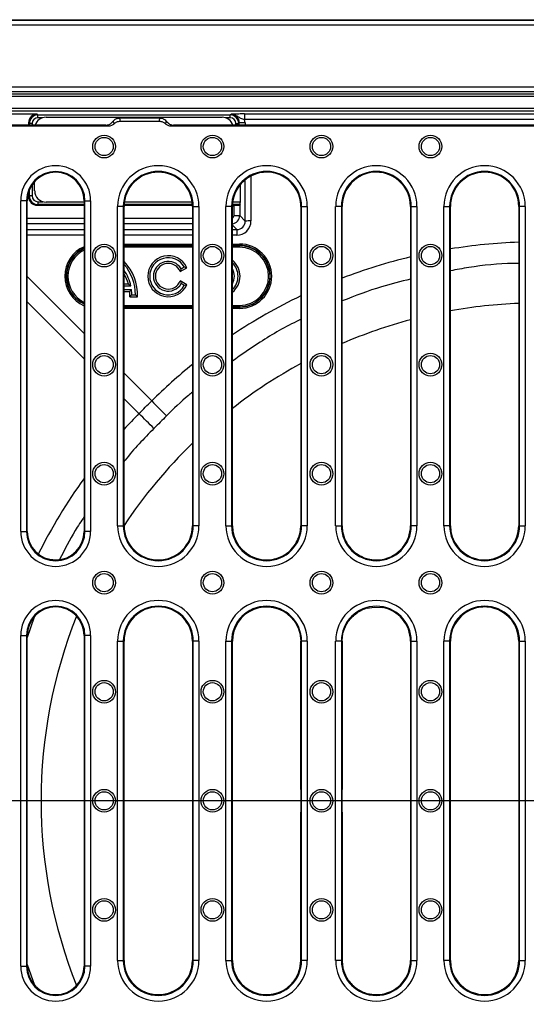
# Model space of a CAD drawing. Units: millimetres. Extents: x 4147 to 15645, y 4371 to 7145.
# Drawn here: x 13970 to 14148, y 6427 to 6772 of the extents above; entities that cross this region are included whole.
import ezdxf

# ---------------------------------------------------------------- set-up
doc = ezdxf.new("R2010")
doc.units = ezdxf.units.MM
doc.header["$LTSCALE"] = 10
doc.layers.add('kote', color=152, linetype='Continuous', lineweight=0)
doc.layers.add('SICHTBAR', color=7, linetype='Continuous', lineweight=25)
doc.styles.get("Standard").update_dxf_attribs({"font": 'trebuc.ttf'})
doc.dimstyles.new('VARIABEL-ST', dxfattribs={"dimscale": 40, "dimtxt": 5, "dimasz": 2, "dimexe": 1, "dimexo": 1, "dimgap": 0.6, "dimtad": 1, "dimdsep": 46, "dimtxsty": 'Standard', "dimcen": 0, "dimclrd": 256, "dimclre": 256, "dimclrt": 256, "dimadec": 0, "dimazin": 0, "dimtp": 0.1, "dimtm": 0.1, "dimtfac": 0.71, "dimtmove": 0, "dimatfit": 3, "dimfxl": 0, "dimtzin": 0, "dimarcsym": 0})

# ---------------------------------------------------------------- blocks, each defined once
blk = doc.blocks.new('*D396')
at = {"layer": 'Defpoints', "color": 0, "transparency": 16777216}
for p in [(13930.75, 6748.74), (14518.95, 6748.74), (13930.75, 6247.81)]:
    blk.add_point(p, dxfattribs=at)
at = {"layer": 'kote', "lineweight": -2, "transparency": 16777216}
for p, q in [((13950.75, 6748.74), (14538.95, 6748.74)), ((14518.95, 6287.81), (14518.95, 6708.74)), ((13950.75, 6247.81), (14538.95, 6247.81))]:
    blk.add_line(p, q, dxfattribs=at)
at = {"layer": 'kote', "transparency": 16777216}
for points in [[(14512.28, 6708.74), (14525.62, 6708.74), (14518.95, 6748.74)], [(14512.28, 6287.81), (14525.62, 6287.81), (14518.95, 6247.81)]]:
    blk.add_solid(points, dxfattribs=at)
at = {"layer": 'kote', "transparency": 16777216, "insert": (14491.69, 6498.28), "char_height": 30, "attachment_point": 5, "rotation": 90}
blk.add_mtext('501', dxfattribs=at)

msp = doc.modelspace()

# ---------------------------------------------------------------- linework, layer by layer
at = {"layer": 'SICHTBAR'}
for p, q in [((13903.46, 6772.28), (14401.48, 6772.28)), ((13904.1, 6772.15), (14400.83, 6772.15)), ((14400.83, 6770.39), (13904.1, 6770.39)), ((13930.75, 6748.74), (14374.18, 6748.74)), ((14374.18, 6746.98), (13930.75, 6746.98)), ((13931.46, 6746.28), (14373.48, 6746.28)), ((14373.48, 6745.28), (13931.46, 6745.28)), ((13931.47, 6741.24), (14373.47, 6741.24)), ((14373.47, 6740.24), (13931.47, 6740.24)), ((13976.47, 6739.14), (13931.47, 6739.14)), ((13976.47, 6739.14), (13976.73, 6738.88)), ((13976.73, 6738.88), (14044.21, 6738.88)), ((13976.73, 6737.88), (13976.73, 6738.88)), ((14044.21, 6738.88), (14044.4, 6739.07)), ((14044.21, 6737.88), (14044.21, 6738.88)), ((14049.27, 6739.21), (14255.67, 6739.21)), ((14049.27, 6739.21), (14049.27, 6737.21)), ((14000.55, 6735.28), (13930.45, 6735.28)), ((13973.47, 6736.14), (13973.47, 6735.28)), ((13973.73, 6735.88), (13973.47, 6736.14)), ((13973.73, 6735.28), (13973.73, 6735.88)), ((13974.73, 6735.88), (13973.73, 6735.88)), ((13974.73, 6735.88), (13974.73, 6735.28)), ((13978.34, 6737.88), (13976.73, 6737.88)), ((13979.58, 6738.08), (14041.35, 6738.08)), ((14019.53, 6737.78), (14005.41, 6737.78)), ((14019.44, 6736.54), (14005.5, 6736.54)), ((14280.55, 6735.28), (14024.39, 6735.28)), ((14044.21, 6737.88), (14042.6, 6737.88)), ((14046.21, 6735.88), (14047.21, 6735.88)), ((14046.21, 6735.28), (14046.21, 6735.88)), ((14047.4, 6736.08), (14047.21, 6735.88)), ((14047.21, 6735.88), (14047.21, 6735.28)), ((14049.4, 6736.08), (14047.4, 6736.08)), ((14047.4, 6735.28), (14047.4, 6736.08)), ((14255.67, 6737.21), (14049.27, 6737.21)), ((14049.4, 6736.08), (14049.4, 6735.28)), ((14001.39, 6734.91), (13930.81, 6734.91)), ((14281.39, 6734.91), (14023.55, 6734.91)), ((13974.73, 6714.45), (13974.73, 6710.44)), ((13975.59, 6712.27), (13975.59, 6715.53)), ((14047.77, 6708.44), (14047.77, 6714.48)), ((14049.49, 6701.66), (14049.48, 6716.15)), ((14051.48, 6717.45), (14051.48, 6701.68)), ((13973.47, 6711.9), (13973.47, 6710.17)), ((13973.73, 6710.44), (13973.73, 6712.61)), ((13970.7, 6592.78), (13970.7, 6708.78)), ((13972.7, 6708.78), (13970.7, 6708.78)), ((13972.7, 6708.78), (13972.7, 6592.78)), ((13972.7, 6708.78), (13972.97, 6708.78)), ((13972.97, 6592.78), (13972.97, 6708.78)), ((13973.47, 6710.17), (13973.73, 6710.44)), ((13974.73, 6710.44), (13973.73, 6710.44)), ((13976.73, 6707.44), (13976.47, 6707.18)), ((13976.73, 6708.44), (13978.45, 6708.44)), ((13976.73, 6708.44), (13976.73, 6707.44)), ((13992.97, 6707.44), (13976.73, 6707.44)), ((13992.97, 6708.28), (13979.58, 6708.28)), ((13992.97, 6708.78), (13992.97, 6592.78)), ((13993.24, 6708.78), (13992.97, 6708.78)), ((13993.24, 6592.78), (13993.24, 6708.78)), ((13993.24, 6708.78), (13995.23, 6708.78)), ((13995.23, 6708.78), (13995.23, 6592.78)), ((14030.95, 6707.44), (14006.99, 6707.44)), ((14030.87, 6708.28), (14007.06, 6708.28)), ((14047.73, 6707.44), (14044.99, 6707.44)), ((14045.08, 6708.44), (14047.77, 6708.44)), ((14047.73, 6707.44), (14047.54, 6707.24)), ((13976.47, 6707.18), (13992.97, 6707.18)), ((14004.7, 6594.78), (14004.7, 6706.78)), ((14006.7, 6706.78), (14004.7, 6706.78)), ((14006.7, 6706.78), (14006.7, 6594.78)), ((14006.7, 6706.78), (14006.97, 6706.78)), ((14006.97, 6594.78), (14006.97, 6706.78)), ((14006.98, 6707.18), (14030.96, 6707.18)), ((14030.97, 6706.78), (14030.97, 6594.78)), ((14031.24, 6706.78), (14030.97, 6706.78)), ((14031.24, 6706.78), (14033.23, 6706.78)), ((14031.24, 6594.78), (14031.24, 6706.78)), ((14033.23, 6706.78), (14033.23, 6594.78)), ((14042.7, 6594.78), (14042.7, 6706.78)), ((14044.7, 6706.78), (14042.7, 6706.78)), ((14044.7, 6706.78), (14044.7, 6594.78)), ((14044.7, 6706.78), (14044.97, 6706.78)), ((14044.97, 6594.78), (14044.97, 6706.78)), ((14044.98, 6707.18), (14045.54, 6707.18)), ((14045.54, 6703.61), (14045.54, 6707.18)), ((14047.54, 6707.24), (14047.54, 6703.61)), ((14068.97, 6706.78), (14068.97, 6669.37)), ((14069.24, 6706.78), (14068.97, 6706.78)), ((14069.24, 6594.78), (14069.24, 6706.78)), ((14069.24, 6706.78), (14071.23, 6706.78)), ((14071.23, 6706.78), (14071.23, 6594.78)), ((14081.2, 6594.78), (14081.2, 6706.78)), ((14083.2, 6706.78), (14081.2, 6706.78)), ((14083.2, 6706.78), (14083.2, 6594.78)), ((14083.2, 6706.78), (14083.47, 6706.78)), ((14083.47, 6669.37), (14083.47, 6706.78)), ((14107.47, 6706.78), (14107.47, 6594.78)), ((14107.74, 6706.78), (14107.47, 6706.78)), ((14107.74, 6594.78), (14107.74, 6706.78)), ((14107.74, 6706.78), (14109.73, 6706.78)), ((14109.73, 6706.78), (14109.73, 6594.78)), ((14119.2, 6594.78), (14119.2, 6706.78)), ((14119.2, 6706.78), (14121.2, 6706.78)), ((14121.2, 6706.78), (14121.2, 6594.78)), ((14121.2, 6706.78), (14121.47, 6706.78)), ((14121.47, 6594.78), (14121.47, 6706.78)), ((14145.47, 6706.78), (14145.47, 6594.78)), ((14145.74, 6706.78), (14145.47, 6706.78)), ((14145.74, 6594.78), (14145.74, 6706.78)), ((14147.73, 6706.78), (14145.74, 6706.78)), ((14147.73, 6706.78), (14147.73, 6594.78)), ((13972.97, 6702.61), (13992.97, 6702.61)), ((13992.97, 6700.61), (13972.97, 6700.61)), ((14006.97, 6702.61), (14030.97, 6702.61)), ((14030.97, 6700.61), (14006.97, 6700.61)), ((14045.54, 6703.61), (14047.54, 6703.61)), ((14047.54, 6703.61), (14049.49, 6701.66)), ((13972.97, 6698.66), (13992.97, 6698.66)), ((14006.97, 6698.66), (14030.97, 6698.66)), ((14046.49, 6698.66), (14044.97, 6700.18)), ((14044.97, 6698.66), (14046.49, 6698.66)), ((14046.49, 6698.66), (14046.49, 6696.68)), ((13992.97, 6696.68), (13972.97, 6696.68)), ((14030.97, 6696.68), (14006.97, 6696.68)), ((14006.97, 6693.59), (14030.97, 6693.59)), ((14046.49, 6696.68), (14044.97, 6696.68)), ((14044.97, 6693.59), (14047.47, 6693.59)), ((14047.47, 6693.59), (14047.47, 6693.11)), ((14030.97, 6693.11), (14006.97, 6693.11)), ((14006.97, 6692.97), (14030.97, 6692.97)), ((14030.97, 6692.49), (14006.97, 6692.49)), ((14047.47, 6693.11), (14044.97, 6693.11)), ((14044.97, 6692.97), (14047.47, 6692.97)), ((14047.47, 6692.49), (14044.97, 6692.49)), ((14047.47, 6692.97), (14047.47, 6693.11)), ((14047.47, 6692.49), (14047.47, 6692.97)), ((14026.67, 6683.9), (14029.02, 6685.26)), ((14026.97, 6684.88), (14028.1, 6685.53)), ((13972.97, 6682.23), (13992.97, 6662.23)), ((14029.02, 6679.3), (14026.67, 6680.65)), ((14044.97, 6682.02), (14044.97, 6682.53)), ((14006.97, 6679.59), (14008.46, 6679.59)), ((14006.97, 6678.9), (14009.34, 6678.9)), ((14006.97, 6677.6), (14009.56, 6677.6)), ((14006.97, 6676.9), (14008.93, 6676.9)), ((14028.1, 6679.03), (14026.97, 6679.68)), ((13992.97, 6653.32), (13972.97, 6673.32)), ((14008.96, 6675.08), (14011.65, 6675.08)), ((14009.67, 6675.78), (14010.97, 6675.78)), ((14006.97, 6672.06), (14030.97, 6672.06)), ((14030.97, 6671.58), (14006.97, 6671.58)), ((14006.97, 6671.5), (14030.97, 6671.5)), ((14030.97, 6671.01), (14006.97, 6671.01)), ((14044.97, 6672.06), (14047.47, 6672.06)), ((14047.47, 6671.58), (14044.97, 6671.58)), ((14044.97, 6671.5), (14047.47, 6671.5)), ((14047.47, 6671.01), (14044.97, 6671.01)), ((14047.47, 6672.06), (14047.47, 6671.58)), ((14047.47, 6671.58), (14047.47, 6671.5)), ((14047.47, 6671.5), (14047.47, 6671.01)), ((14068.97, 6669.37), (14068.97, 6662.78)), ((14083.47, 6662.78), (14083.47, 6669.37)), ((14068.97, 6662.78), (14068.97, 6594.78)), ((14083.47, 6594.78), (14083.47, 6662.78)), ((14006.97, 6648.23), (14016.65, 6638.55)), ((14012.2, 6634.1), (14006.97, 6639.32)), ((14004.7, 6594.78), (14006.7, 6594.78)), ((14006.7, 6594.78), (14006.97, 6594.78)), ((14031.24, 6594.78), (14030.97, 6594.78)), ((14033.23, 6594.78), (14031.24, 6594.78)), ((14042.7, 6594.78), (14044.7, 6594.78)), ((14044.7, 6594.78), (14044.97, 6594.78)), ((14069.24, 6594.78), (14068.97, 6594.78)), ((14071.23, 6594.78), (14069.24, 6594.78)), ((14081.2, 6594.78), (14083.2, 6594.78)), ((14083.2, 6594.78), (14083.47, 6594.78)), ((14107.74, 6594.78), (14107.47, 6594.78)), ((14109.73, 6594.78), (14107.74, 6594.78)), ((14121.2, 6594.78), (14119.2, 6594.78)), ((14121.2, 6594.78), (14121.47, 6594.78)), ((14145.74, 6594.78), (14145.47, 6594.78)), ((14145.74, 6594.78), (14147.73, 6594.78)), ((13970.7, 6592.78), (13972.7, 6592.78)), ((13972.7, 6592.78), (13972.97, 6592.78)), ((13993.24, 6592.78), (13992.97, 6592.78)), ((13995.23, 6592.78), (13993.24, 6592.78)), ((14092.3, 6565.85), (14094.67, 6566.25)), ((14094.67, 6566.25), (14097.48, 6566.11)), ((13975.42, 6562.73), (13972.97, 6555.57)), ((13970.7, 6440.28), (13970.7, 6556.28)), ((13970.7, 6556.28), (13972.7, 6556.28)), ((13972.7, 6556.28), (13972.7, 6440.28)), ((13972.7, 6556.28), (13972.97, 6556.28)), ((13972.97, 6440.28), (13972.97, 6556.28)), ((13992.97, 6556.28), (13992.97, 6440.28)), ((13993.24, 6556.28), (13992.97, 6556.28)), ((13995.23, 6556.28), (13993.24, 6556.28)), ((13993.24, 6440.28), (13993.24, 6556.28)), ((13995.23, 6556.28), (13995.23, 6440.28)), ((14068.79, 6556.27), (14068.95, 6554.28)), ((14083.49, 6554.28), (14083.62, 6556.07)), ((14004.7, 6442.28), (14004.7, 6554.28)), ((14004.7, 6554.28), (14006.7, 6554.28)), ((14006.7, 6554.28), (14006.7, 6442.28)), ((14006.7, 6554.28), (14006.97, 6554.28)), ((14006.97, 6442.28), (14006.97, 6554.28)), ((14030.97, 6554.28), (14030.97, 6442.28)), ((14031.24, 6554.28), (14030.97, 6554.28)), ((14033.23, 6554.28), (14031.24, 6554.28)), ((14031.24, 6442.28), (14031.24, 6554.28)), ((14033.23, 6554.28), (14033.23, 6442.28)), ((14042.7, 6442.28), (14042.7, 6554.28)), ((14042.7, 6554.28), (14044.7, 6554.28)), ((14044.7, 6554.28), (14044.7, 6442.28)), ((14044.7, 6554.28), (14044.97, 6554.28)), ((14044.97, 6442.28), (14044.97, 6554.28)), ((14069.24, 6554.28), (14068.95, 6554.28)), ((14071.23, 6554.28), (14069.24, 6554.28)), ((14069.24, 6442.28), (14069.24, 6554.28)), ((14071.23, 6554.28), (14071.23, 6442.28)), ((14081.2, 6442.28), (14081.2, 6554.28)), ((14083.2, 6554.28), (14081.2, 6554.28)), ((14083.2, 6554.28), (14083.2, 6442.28)), ((14083.2, 6554.28), (14083.49, 6554.28)), ((14107.47, 6554.28), (14107.47, 6442.28)), ((14107.74, 6554.28), (14107.47, 6554.28)), ((14107.74, 6554.28), (14109.73, 6554.28)), ((14107.74, 6442.28), (14107.74, 6554.28)), ((14109.73, 6554.28), (14109.73, 6442.28)), ((14119.2, 6442.28), (14119.2, 6554.28)), ((14121.2, 6554.28), (14119.2, 6554.28)), ((14121.2, 6554.28), (14121.2, 6442.28)), ((14121.2, 6554.28), (14121.47, 6554.28)), ((14121.47, 6442.28), (14121.47, 6554.28)), ((14145.47, 6554.28), (14145.47, 6442.28)), ((14145.74, 6554.28), (14145.47, 6554.28)), ((14145.74, 6554.28), (14147.73, 6554.28)), ((14145.74, 6442.28), (14145.74, 6554.28)), ((14147.73, 6554.28), (14147.73, 6442.28)), ((14068.94, 6502.23), (14068.94, 6494.33)), ((14083.5, 6494.33), (14083.5, 6502.23)), ((14411.16, 6498.21), (13893.78, 6498.21)), ((14004.7, 6442.28), (14006.7, 6442.28)), ((14006.7, 6442.28), (14006.97, 6442.28)), ((14031.24, 6442.28), (14030.97, 6442.28)), ((14033.23, 6442.28), (14031.24, 6442.28)), ((14042.7, 6442.28), (14044.7, 6442.28)), ((14044.7, 6442.28), (14044.97, 6442.28)), ((14068.79, 6440.28), (14068.95, 6442.28)), ((14069.24, 6442.28), (14068.95, 6442.28)), ((14071.23, 6442.28), (14069.24, 6442.28)), ((14083.2, 6442.28), (14081.2, 6442.28)), ((14083.2, 6442.28), (14083.49, 6442.28)), ((14083.49, 6442.28), (14083.62, 6440.49)), ((14107.74, 6442.28), (14107.47, 6442.28)), ((14107.74, 6442.28), (14109.73, 6442.28)), ((14121.2, 6442.28), (14119.2, 6442.28)), ((14121.2, 6442.28), (14121.47, 6442.28)), ((14145.74, 6442.28), (14145.47, 6442.28)), ((14145.74, 6442.28), (14147.73, 6442.28)), ((13970.7, 6440.28), (13972.7, 6440.28)), ((13972.7, 6440.28), (13972.97, 6440.28)), ((13972.97, 6440.84), (13975.55, 6433.62)), ((13993.24, 6440.28), (13992.97, 6440.28)), ((13995.23, 6440.28), (13993.24, 6440.28)), ((14092.3, 6430.7), (14094.67, 6430.3)), ((14094.67, 6430.3), (14097.48, 6430.45))]:
    msp.add_line(p, q, dxfattribs=at)
for centre, radius in [((13999.97, 6727.78), 4), ((14037.97, 6727.78), 4), ((14076.22, 6727.78), 4), ((14114.47, 6727.78), 4), ((13999.97, 6727.78), 3.2), ((14037.97, 6727.78), 3.2), ((14076.22, 6727.78), 3.2), ((14114.47, 6727.78), 3.2), ((13999.97, 6689.53), 4), ((14037.97, 6689.53), 4), ((14076.22, 6689.53), 4), ((14114.47, 6689.53), 4), ((13999.97, 6689.53), 3.2), ((14037.97, 6689.53), 3.2), ((14076.22, 6689.53), 3.2), ((14114.47, 6689.53), 3.2), ((13999.97, 6651.28), 4), ((13999.97, 6651.28), 3.2), ((14037.97, 6651.28), 4), ((14037.97, 6651.28), 3.2), ((14076.22, 6651.28), 4), ((14076.22, 6651.28), 3.2), ((14114.47, 6651.28), 4), ((14114.47, 6651.28), 3.2), ((13999.97, 6613.03), 4), ((13999.97, 6613.03), 3.2), ((14037.97, 6613.03), 4), ((14037.97, 6613.03), 3.2), ((14076.22, 6613.03), 4), ((14076.22, 6613.03), 3.2), ((14114.47, 6613.03), 4), ((14114.47, 6613.03), 3.2), ((13999.97, 6574.78), 4), ((13999.97, 6574.78), 3.2), ((14037.97, 6574.78), 4), ((14037.97, 6574.78), 3.2), ((14076.22, 6574.78), 4), ((14076.22, 6574.78), 3.2), ((14114.47, 6574.78), 4), ((14114.47, 6574.78), 3.2), ((13999.97, 6536.53), 4), ((13999.97, 6536.53), 3.2), ((14037.97, 6536.53), 4), ((14037.97, 6536.53), 3.2), ((14076.22, 6536.53), 4), ((14076.22, 6536.53), 3.2), ((14114.47, 6536.53), 4), ((14114.47, 6536.53), 3.2), ((13999.97, 6498.28), 4), ((13999.97, 6498.28), 3.2), ((14037.97, 6498.28), 4), ((14037.97, 6498.28), 3.2), ((14076.22, 6498.28), 4), ((14076.22, 6498.28), 3.2), ((14114.47, 6498.28), 4), ((14114.47, 6498.28), 3.2), ((13999.97, 6460.03), 4), ((13999.97, 6460.03), 3.2), ((14037.97, 6460.03), 4), ((14037.97, 6460.03), 3.2), ((14076.22, 6460.03), 4), ((14076.22, 6460.03), 3.2), ((14114.47, 6460.03), 4), ((14114.47, 6460.03), 3.2)]:
    msp.add_circle(centre, radius, dxfattribs=at)
for centre, radius, start, end in [((13982.97, 6708.78), 12.26, 0, 180), ((13982.97, 6708.78), 10.27, 0, 180), ((13982.97, 6708.78), 10, 0, 180), ((14018.97, 6706.78), 14.26, 0, 180), ((14018.97, 6706.78), 12.27, 0, 180), ((14018.97, 6706.78), 12, 0, 180), ((14056.97, 6706.78), 14.26, 0, 180), ((14056.97, 6706.78), 12.27, 0, 180), ((14056.97, 6706.78), 12, 66.7766, 180), ((14056.97, 6706.78), 12, 3.6781, 66.7766), ((14095.47, 6706.78), 14.26, 0, 180), ((14095.47, 6706.78), 12.27, 0, 180), ((14095.47, 6706.78), 12, 113.2234, 176.3219), ((14095.47, 6706.78), 12, 0, 113.2234), ((14133.47, 6706.78), 14.26, 0, 180), ((14133.47, 6706.78), 12.27, 0, 180), ((14133.47, 6706.78), 12, 0, 180), ((14056.97, 6706.78), 12, 0, 3.6781), ((14095.47, 6706.78), 12, 176.3219, 180), ((14051.03, 6640.89), 60.78, 89.5686, 91.4528), ((13997.47, 6682.28), 10.7, 114.8765, 245.1235), ((13997.47, 6682.28), 10.21, 116.1392, 243.8608), ((14047.47, 6682.28), 10.7, 270, 90), ((14047.47, 6682.28), 10.21, 270, 90), ((13994.72, 6675.78), 16.94, 357.6564, 43.6956), ((14022.47, 6682.28), 7.19, 24.4726, 335.5274), ((14022.47, 6682.28), 6.5, 30, 330), ((14022.47, 6682.28), 5.2, 30, 330), ((14022.47, 6682.28), 4.51, 21.1577, 338.8423), ((14040.47, 6682.28), 7.19, 308.728, 51.272), ((14040.47, 6682.28), 6.5, 313.8131, 46.1869), ((13994.72, 6675.78), 16.25, 0, 41.0753), ((13994.72, 6675.78), 14.95, 12.0459, 34.9754), ((14040.47, 6682.28), 5.2, 329.9267, 30.0733), ((13994.72, 6675.78), 14.26, 15.5115, 30.7713), ((13994.72, 6675.78), 14.26, 357.2146, 4.5346), ((13994.72, 6675.78), 14.95, 0, 6.9925), ((14152.47, 6498.28), 174.63, 92.2973, 100.2253), ((14152.47, 6498.28), 174.63, 104.933, 113.2737), ((14152.47, 6498.28), 174.63, 118.5651, 127.9949), ((15516.39, 8120.92), 2108.71, 224.66634, 224.86764), ((12529.82, 5134.36), 2108.71, 45.13236, 45.33366), ((14152.47, 6498.28), 174.63, 134.0879, 146.4283), ((14018.97, 6594.78), 14.26, 180, 0), ((14018.97, 6594.78), 12.27, 180, 0), ((14018.97, 6594.78), 12, 180, 0), ((14056.97, 6594.78), 14.26, 180, 0), ((14056.97, 6594.78), 12.27, 180, 0), ((14056.97, 6594.78), 12, 180, 324.1045), ((14056.97, 6594.78), 12, 349.2045, 0), ((14095.47, 6594.78), 14.26, 180, 0), ((14095.47, 6594.78), 12.27, 180, 0), ((14095.47, 6594.78), 12, 180, 189.7767), ((14095.47, 6594.78), 12, 279.6448, 0), ((14133.47, 6594.78), 14.26, 180, 0), ((14133.47, 6594.78), 12.27, 180, 0), ((14133.47, 6594.78), 12, 180, 256.0585), ((14133.47, 6594.78), 12, 284.5781, 0), ((13982.97, 6592.78), 12.26, 180, 0), ((13982.97, 6592.78), 10.27, 180, 0), ((13982.97, 6592.78), 10, 180, 0), ((14056.97, 6594.78), 12, 324.1045, 349.2045), ((14095.47, 6594.78), 12, 189.7767, 222.1586), ((14095.47, 6594.78), 12, 222.1586, 258.4009), ((14095.47, 6594.78), 12, 258.4009, 265.1703), ((14133.47, 6594.78), 12, 256.0585, 284.5781), ((14095.47, 6594.78), 12, 265.1703, 279.6448), ((13982.97, 6556.28), 12.26, 0, 180), ((13982.97, 6556.28), 10.27, 0, 180), ((13982.97, 6556.28), 10, 0, 180), ((14018.97, 6554.28), 14.26, 0, 180), ((14018.97, 6554.28), 12.27, 0, 180), ((14018.97, 6554.28), 12, 0, 180), ((14056.97, 6554.28), 14.26, 0, 180), ((14056.97, 6554.28), 12.27, 0, 180), ((14056.97, 6554.28), 12, 44.1056, 180), ((14095.47, 6554.28), 14.26, 0, 180), ((14095.47, 6554.28), 12.27, 0, 180), ((14095.47, 6554.28), 12, 105.2886, 124.2302), ((14095.47, 6554.28), 12, 0, 80.3552), ((14133.47, 6554.28), 14.26, 0, 180), ((14133.47, 6554.28), 12.27, 0, 180), ((14133.47, 6554.28), 12, 103.9415, 180), ((14133.47, 6554.28), 12, 75.4219, 103.9415), ((14133.47, 6554.28), 12, 0, 75.4219), ((14152.47, 6498.28), 174.63, 158.22, 201.78), ((14018.97, 6442.28), 14.26, 180, 0), ((14018.97, 6442.28), 12.27, 180, 0), ((14018.97, 6442.28), 12, 180, 0), ((14056.97, 6442.28), 14.26, 180, 0), ((14056.97, 6442.28), 12.27, 180, 0), ((14056.97, 6442.28), 12, 180, 315.8944), ((14095.47, 6442.28), 14.26, 180, 0), ((14095.47, 6442.28), 12.27, 180, 0), ((14095.47, 6442.28), 12, 279.6448, 0), ((14133.47, 6442.28), 14.26, 180, 0), ((14133.47, 6442.28), 12.27, 180, 0), ((14133.47, 6442.28), 12, 180, 256.0585), ((14133.47, 6442.28), 12, 284.5781, 0), ((13982.97, 6440.28), 12.26, 180, 0), ((13982.97, 6440.28), 10.27, 180, 0), ((13982.97, 6440.28), 10, 180, 0), ((14095.47, 6442.28), 12, 235.7698, 254.7114), ((14133.47, 6442.28), 12, 256.0585, 284.5781)]:
    msp.add_arc(centre, radius, start, end, dxfattribs=at)
for centre, major_axis, ratio, start_param, end_param in [((13976.47, 6736.14), (2.12, -2.12), 0.998783, 2.356803, 3.926382), ((13976.73, 6735.88), (2.12, -2.12), 0.999593, 2.356803, 3.926382), ((14044.2, 6735.88), (2.12, 2.12), 0.999593, 5.498396, 7.067974), ((14044.4, 6736.07), (2.13, 2.13), 0.997165, 5.498396, 7.067974), ((13976.73, 6735.88), (1.42, -1.42), 0.998783, 2.356803, 3.926382), ((13979.6, 6734.07), (-2.84, 2.84), 0.995146, 5.50022, 6.764536), ((14041.33, 6734.07), (2.84, 2.84), 0.995146, 5.801835, 7.06615), ((14044.2, 6735.88), (-1.42, -1.42), 0.998783, 2.356803, 3.926382), ((14044.4, 6736.07), (-3.54, -3.54), 0.998783, 2.356803, 2.585526), ((13979.6, 6712.29), (-2.84, -2.84), 0.995146, 5.50022, 7.06615), ((13976.47, 6710.18), (2.12, 2.12), 0.998783, 2.356803, 3.926382), ((13976.73, 6710.44), (2.12, 2.12), 0.999593, 2.356803, 3.926382), ((13976.73, 6710.44), (1.42, 1.42), 0.998783, 2.356803, 3.926382), ((14047.73, 6708.44), (0, 1), 0.034921, 3.176499, 4.712389), ((14045.54, 6707.25), (2, 0), 0.034921, 4.712389, 6.248279), ((14044.54, 6703.61), (-0.708, 0.708), 0.998783, 2.801989, 3.926382), ((14044.54, 6703.61), (2.12, 2.12), 0.999595, 4.071721, 5.497178), ((14046.48, 6701.68), (-3.17, 3.88), 0.998441, 2.457192, 4.02677), ((14046.48, 6701.66), (-1.96, 2.28), 0.99661, 2.433466, 4.003044), ((14047.47, 6682.3), (0, 11.29), 0.999997, 3.141593, 6.283185), ((14152.47, 6501.12), (0, 193.23), 0.999881, 0.036239, 0.161147), ((13997.47, 6682.3), (0, 11.29), 0.999997, 0.410086, 2.731507), ((14152.47, 6501.12), (0, 193.23), 0.999881, 0.235071, 0.365195), ((14152.47, 6501.12), (0, 193.23), 0.999881, 0.446909, 0.590047), ((14152.47, 6501.12), (0, 193.23), 0.999881, 0.680088, 0.779572), ((14149.62, 6498.28), (193.23, 0), 0.999881, 2.362021, 2.401289), ((14149.62, 6498.28), (193.23, 0), 0.999881, 2.516172, 2.676986), ((14068.86, 6744.93), (0.01, 360.5), 0.00029, 3.973805, 4.155134), ((14083.57, 6744.93), (-0.01, 360.5), 0.00029, 2.128052, 2.30938), ((14068.86, 6251.62), (-0.01, 360.5), 0.00029, 5.269644, 5.450973), ((14083.57, 6251.62), (0.01, 360.5), 0.00029, 0.832212, 1.013541)]:
    msp.add_ellipse(centre, major_axis=major_axis, ratio=ratio, start_param=start_param, end_param=end_param, dxfattribs=at)
for points, knots in [([(14049.27, 6739.21), (14048.99, 6739.21), (14048.72, 6739.21), (14048.18, 6739.2), (14047.92, 6739.2), (14047.41, 6739.19), (14047.16, 6739.19), (14046.7, 6739.18), (14046.48, 6739.17), (14045.86, 6739.15), (14045.51, 6739.14), (14045.06, 6739.12), (14044.92, 6739.11), (14044.65, 6739.09), (14044.53, 6739.08), (14044.4, 6739.07)], [0, 0, 0, 0, 0.125, 0.125, 0.25, 0.25, 0.375, 0.375, 0.5, 0.5, 0.75, 0.75, 0.875, 0.875, 1, 1, 1, 1]), ([(14049.27, 6737.21), (14049.04, 6737.26), (14048.81, 6737.31), (14048.38, 6737.45), (14048.17, 6737.53), (14047.78, 6737.72), (14047.6, 6737.82), (14047.24, 6738.04), (14047.06, 6738.16), (14046.69, 6738.38), (14046.51, 6738.49), (14046.12, 6738.69), (14045.92, 6738.78), (14045.51, 6738.92), (14045.29, 6738.98), (14044.96, 6739.04), (14044.85, 6739.05), (14044.63, 6739.07), (14044.51, 6739.08), (14044.4, 6739.07)], [0, 0, 0, 0, 0.125, 0.125, 0.25, 0.25, 0.375, 0.375, 0.5, 0.5, 0.625, 0.625, 0.75, 0.75, 0.875, 0.875, 0.9375, 0.9375, 1, 1, 1, 1]), ([(14000.55, 6735.28), (14000.88, 6735.31), (14001.56, 6735.38), (14002.42, 6735.86), (14002.82, 6736.32), (14002.99, 6736.53)], [0, 0, 0, 0, 0.357052, 0.714192, 1, 1, 1, 1]), ([(14001.39, 6734.91), (14001.31, 6734.94), (14001.17, 6735), (14000.89, 6735.13), (14000.69, 6735.21), (14000.55, 6735.28)], [0, 0, 0, 0, 0.280353, 0.489018, 1, 1, 1, 1]), ([(14003.45, 6735.73), (14003.15, 6735.5), (14002.57, 6735.07), (14001.81, 6734.92), (14001.43, 6734.91), (14001.39, 6734.91)], [0, 0, 0, 0, 0.49745, 0.941861, 1, 1, 1, 1]), ([(14002.99, 6736.53), (14003.14, 6736.71), (14003.5, 6737.14), (14004.33, 6737.66), (14005.04, 6737.73), (14005.41, 6737.78)], [0, 0, 0, 0, 0.244399, 0.604585, 1, 1, 1, 1]), ([(14002.99, 6736.53), (14003.13, 6736.3), (14003.3, 6736.03), (14003.43, 6735.77), (14003.45, 6735.73)], [0, 0, 0, 0, 0.849793, 1, 1, 1, 1]), ([(14005.5, 6736.54), (14005.18, 6736.51), (14004.54, 6736.45), (14003.86, 6736.09), (14003.53, 6735.8), (14003.45, 6735.73)], [0, 0, 0, 0, 0.414889, 0.85766, 1, 1, 1, 1]), ([(14005.41, 6737.78), (14005.46, 6737.43), (14005.52, 6737.02), (14005.5, 6736.61), (14005.5, 6736.54)], [0, 0, 0, 0, 0.8441441, 1, 1, 1, 1]), ([(14019.44, 6736.54), (14019.44, 6736.89), (14019.45, 6737.3), (14019.52, 6737.71), (14019.53, 6737.78)], [0, 0, 0, 0, 0.844181, 1, 1, 1, 1]), ([(14021.49, 6735.73), (14021.46, 6735.75), (14021.19, 6736), (14020.54, 6736.42), (14019.82, 6736.5), (14019.44, 6736.54)], [0, 0, 0, 0, 0.04302, 0.499851, 1, 1, 1, 1]), ([(14019.53, 6737.78), (14019.86, 6737.74), (14020.52, 6737.68), (14021.37, 6737.2), (14021.77, 6736.74), (14021.94, 6736.53)], [0, 0, 0, 0, 0.353129, 0.706227, 1, 1, 1, 1]), ([(14021.49, 6735.73), (14021.6, 6735.95), (14021.74, 6736.22), (14021.92, 6736.49), (14021.94, 6736.53)], [0, 0, 0, 0, 0.849797, 1, 1, 1, 1]), ([(14023.55, 6734.91), (14023.17, 6734.95), (14022.4, 6735.02), (14021.79, 6735.49), (14021.49, 6735.73)], [0, 0, 0, 0, 0.501665, 1, 1, 1, 1]), ([(14021.94, 6736.53), (14022.17, 6736.28), (14022.61, 6735.77), (14023.5, 6735.35), (14024.11, 6735.3), (14024.39, 6735.28)], [0, 0, 0, 0, 0.353085, 0.706097, 1, 1, 1, 1]), ([(14024.39, 6735.28), (14024.31, 6735.24), (14024.16, 6735.18), (14023.88, 6735.05), (14023.69, 6734.97), (14023.55, 6734.91)], [0, 0, 0, 0, 0.3030139, 0.5109822, 1, 1, 1, 1]), ([(13992.97, 6692.12), (13992.97, 6692.12), (13991.8, 6691.81), (13989.85, 6690.14), (13987.62, 6687.27), (13986.55, 6683.71), (13986.69, 6680.02), (13988.07, 6676.61), (13990.24, 6673.95), (13992.15, 6673.01), (13992.97, 6672.61)], [0, 0, 0, 0, 0.0001831, 0.1483493, 0.2965213, 0.4446999, 0.592884, 0.7410699, 0.8892532, 1, 1, 1, 1]), ([(14047.47, 6671.5), (14048.18, 6671.5), (14048.9, 6671.57), (14050.28, 6671.85), (14050.95, 6672.05), (14051.94, 6672.46), (14052.26, 6672.61), (14052.88, 6672.95), (14053.49, 6673.31), (14054.05, 6673.73), (14054.6, 6674.18), (14054.86, 6674.42), (14055.62, 6675.17), (14056.06, 6675.72), (14056.65, 6676.6), (14056.83, 6676.9), (14057.17, 6677.53), (14057.32, 6677.85), (14057.72, 6678.83), (14057.93, 6679.5), (14058.13, 6680.55), (14058.19, 6680.9), (14058.26, 6681.61), (14058.27, 6681.96), (14058.27, 6683.01), (14058.2, 6683.72), (14057.99, 6684.76), (14057.91, 6685.11), (14057.7, 6685.79), (14057.46, 6686.45), (14057.16, 6687.09), (14056.83, 6687.71), (14056.64, 6688.02), (14056.05, 6688.9), (14055.61, 6689.44), (14054.61, 6690.44), (14054.05, 6690.9), (14052.88, 6691.68), (14052.26, 6692.01), (14051.28, 6692.42), (14050.94, 6692.54), (14050.26, 6692.75), (14049.92, 6692.83), (14048.88, 6693.04), (14048.18, 6693.11), (14047.47, 6693.11)], [0, 0, 0, 0, 0.0625, 0.0625, 0.125, 0.125, 0.15625, 0.15625, 0.1875, 0.21875, 0.21875, 0.25, 0.25, 0.3125, 0.3125, 0.34375, 0.34375, 0.375, 0.375, 0.4375, 0.4375, 0.46875, 0.46875, 0.5, 0.5, 0.5625, 0.5625, 0.59375, 0.59375, 0.625, 0.65625, 0.65625, 0.6875, 0.6875, 0.75, 0.75, 0.8125, 0.8125, 0.875, 0.875, 0.90625, 0.90625, 0.9375, 0.9375, 1, 1, 1, 1]), ([(14145.47, 6686.77), (14144.8, 6686.77), (14138.91, 6686.76), (14130.86, 6685.94), (14123.61, 6684.59), (14121.47, 6684.2)], [0, 0, 0, 0, 0.083505, 0.730167, 1, 1, 1, 1]), ([(14107.47, 6681.28), (14104.06, 6680.44), (14095.89, 6678.43), (14088.04, 6675.4), (14083.47, 6673.64)], [0, 0, 0, 0, 0.417829, 1, 1, 1, 1]), ([(14068.97, 6667.11), (14068.77, 6667.01), (14063.8, 6664.75), (14055.69, 6659.98), (14048.19, 6654.76), (14044.97, 6652.53)], [0, 0, 0, 0, 0.0238378, 0.5817976, 1, 1, 1, 1]), ([(14030.97, 6641.62), (14030.5, 6641.25), (14027.29, 6638.68), (14024.37, 6635.77), (14021.87, 6633.29)], [0, 0, 0, 0, 0.145526, 1, 1, 1, 1]), ([(14017.46, 6628.88), (14013.92, 6625.29), (14010.26, 6621.58), (14007.08, 6617.46), (14006.97, 6617.31)], [0, 0, 0, 0, 0.964716, 1, 1, 1, 1]), ([(13992.97, 6597.95), (13991.88, 6596.33), (13988.68, 6591.54), (13986.08, 6586.39), (13984.36, 6582.98)], [0, 0, 0, 0, 0.338028, 1, 1, 1, 1]), ([(14065.59, 6562.63), (14066.02, 6562.13), (14066.9, 6561.12), (14068.12, 6559.01), (14068.53, 6557.31), (14068.79, 6556.27)], [0, 0, 0, 0, 0.274214, 0.556418, 1, 1, 1, 1]), ([(14083.62, 6556.07), (14083.72, 6556.61), (14084.06, 6558.4), (14085.22, 6560.73), (14086.96, 6562.86), (14088.13, 6563.75), (14088.72, 6564.2)], [0, 0, 0, 0, 0.167624, 0.556427, 0.774474, 1, 1, 1, 1]), ([(14065.59, 6433.92), (14066.02, 6434.42), (14066.9, 6435.43), (14068.12, 6437.54), (14068.53, 6439.24), (14068.79, 6440.28)], [0, 0, 0, 0, 0.274214, 0.556418, 1, 1, 1, 1]), ([(14083.62, 6440.49), (14083.72, 6439.94), (14084.06, 6438.15), (14085.22, 6435.82), (14086.96, 6433.69), (14088.13, 6432.81), (14088.72, 6432.35)], [0, 0, 0, 0, 0.167624, 0.556427, 0.774474, 1, 1, 1, 1])]:
    msp.add_open_spline(points, degree=3, knots=knots, dxfattribs=at)
for points in [[(14026.67, 6683.9), (14026.79, 6684.23), (14026.89, 6684.56), (14026.97, 6684.88)], [(14029.02, 6685.26), (14028.72, 6685.35), (14028.41, 6685.44), (14028.1, 6685.53)], [(14026.67, 6680.65), (14026.79, 6680.32), (14026.89, 6680), (14026.97, 6679.68)], [(14008.46, 6679.59), (14008.76, 6679.36), (14009.05, 6679.13), (14009.34, 6678.9)], [(14008.93, 6676.9), (14009.14, 6677.13), (14009.35, 6677.36), (14009.56, 6677.6)], [(14029.02, 6679.3), (14028.72, 6679.2), (14028.41, 6679.11), (14028.1, 6679.03)], [(14008.96, 6675.08), (14009.2, 6675.31), (14009.44, 6675.54), (14009.67, 6675.78)], [(14011.65, 6675.08), (14011.42, 6675.32), (14011.2, 6675.55), (14010.97, 6675.78)], [(14012.2, 6634.1), (14013.67, 6635.59), (14015.16, 6637.07), (14016.65, 6638.55)], [(14021.87, 6633.29), (14020.39, 6631.83), (14018.92, 6630.36), (14017.46, 6628.88)]]:
    msp.add_open_spline(points, degree=3, dxfattribs=at)

# ---------------------------------------------------------------- dimensions: what is measured, and where the dimension line sits
at = {"layer": 'kote'}
dim = msp.add_linear_dim(base=(14518.95, 6748.74), p1=(13930.75, 6247.81), p2=(13930.75, 6748.74), angle=90, dimstyle='VARIABEL-ST', override={"dimscale": 20, "dimtxt": 1.5, "dimtoh": 1, "dimdec": 0, "dimpost": '<>', "dimclrt": 256, "dimtofl": 0, "dimatfit": 0}, dxfattribs=at)
dim.commit()
dim.dimension.update_dxf_attribs({"geometry": '*D396', "text_midpoint": (14518.95, 6498.28), "dimtype": 160})

doc.saveas('drawing.dxf')
